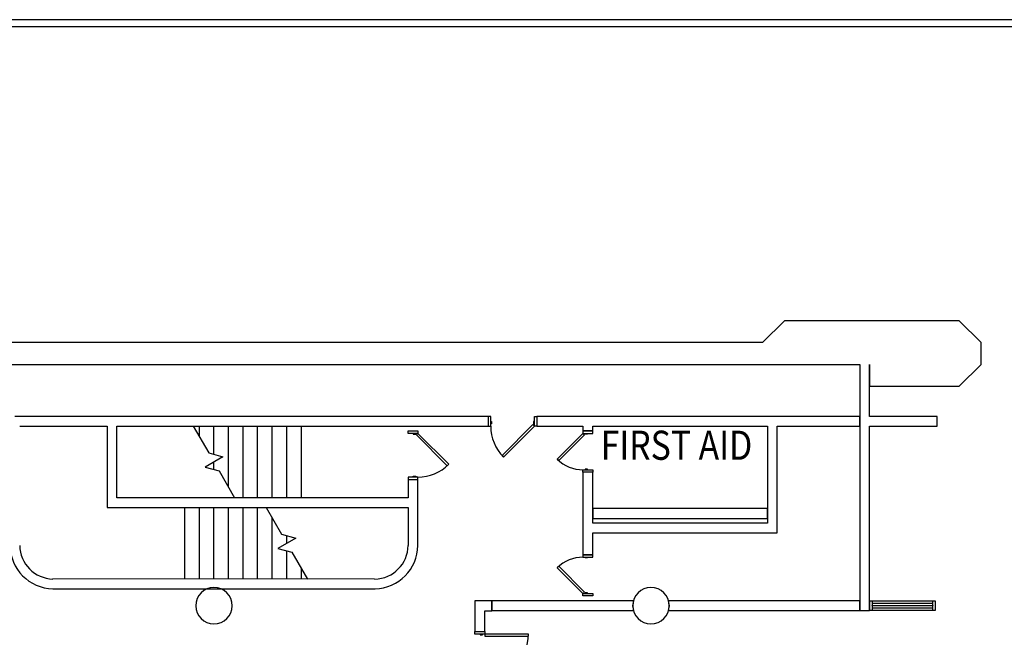
# Model space of a CAD drawing. Extents: x -2666 to 4696, y -1255 to 4206.
# Drawn here: x 1104 to 1915, y 2592 to 3101 of the extents above; entities that cross this region are included whole.
import ezdxf

# ---------------------------------------------------------------- set-up
doc = ezdxf.new("R2010")
doc.units = 0
doc.header["$LTSCALE"] = 192
doc.header["$MEASUREMENT"] = 0
for name, color, linetype in [('A-DOOR', 150, 'Continuous'), ('A-FLOR-STRS-EXTG-SCR', 250, 'Continuous'), ('A-GLAZ-ASSM-SCR', 250, 'Continuous'), ('A-SITE-EXST-SCR', 250, 'Continuous'), ('A-WALL', 40, 'Continuous'), ('A-WALL-EXTG-SCR', 250, 'Continuous'), ('A-WALL-EXTR-SCR', 1, 'Continuous'), ('S-COLS-EXTG', 102, 'Continuous')]:
    doc.layers.add(name, color=color, linetype=linetype)
doc.styles.add('TXT', font='txt_____.ttf')

# ---------------------------------------------------------------- blocks, each defined once
blk = doc.blocks.new('*U9')
at = {"style": 'TXT', "width": 0.85}
blk.add_text('FIRST AID', height=24, dxfattribs=at).set_placement((-2074.12, 4150.5))

msp = doc.modelspace()

# ---------------------------------------------------------------- linework, layer by layer
at = {"layer": 'A-DOOR', "color": 150, "linetype": 'Continuous'}
for points in [[(1491.49, 2774.5), (1489.49, 2774.5), (1489.49, 2766.5), (1491.49, 2766.5)], [(1527.49, 2774.5), (1529.49, 2774.5), (1529.49, 2766.5), (1527.49, 2766.5)], [(1491.49, 2770.25), (1492.11, 2770.25), (1492.11, 2768.25), (1491.49, 2768.25)], [(1527.49, 2766.5), (1526.25, 2767.74), (1500.8, 2742.28), (1502.03, 2741.04)], [(1527.49, 2770.25), (1526.86, 2770.25), (1526.86, 2768.25), (1527.49, 2768.25)], [(1423.5, 2760.5), (1423.5, 2762.5), (1431.5, 2762.5), (1431.5, 2760.5)], [(1427.75, 2760.5), (1427.75, 2759.88), (1429.75, 2759.88), (1429.75, 2760.5)], [(1431.5, 2760.5), (1430.26, 2759.26), (1455.72, 2733.81), (1456.96, 2735.04)], [(1567.5, 2760.5), (1568.74, 2759.26), (1547.52, 2738.05), (1546.29, 2739.29)], [(1575.5, 2760.5), (1575.5, 2762.5), (1567.5, 2762.5), (1567.5, 2760.5)], [(1571.25, 2760.5), (1571.25, 2759.88), (1569.25, 2759.88), (1569.25, 2760.5)], [(1575.5, 2730.5), (1575.5, 2728.5), (1567.5, 2728.5), (1567.5, 2730.5)], [(1571.25, 2730.5), (1571.25, 2731.13), (1569.25, 2731.13), (1569.25, 2730.5)], [(1423.5, 2724.5), (1423.5, 2722.5), (1431.5, 2722.5), (1431.5, 2724.5)], [(1427.75, 2724.5), (1427.75, 2725.13), (1429.75, 2725.13), (1429.75, 2724.5)], [(1575.5, 2658.5), (1575.5, 2660.5), (1567.5, 2660.5), (1567.5, 2658.5)], [(1571.25, 2658.5), (1571.25, 2657.88), (1569.25, 2657.88), (1569.25, 2658.5)], [(1567.5, 2628.5), (1568.74, 2629.74), (1547.52, 2650.95), (1546.29, 2649.71)], [(1575.5, 2628.5), (1575.5, 2626.5), (1567.5, 2626.5), (1567.5, 2628.5)], [(1571.25, 2628.5), (1571.25, 2629.13), (1569.25, 2629.13), (1569.25, 2628.5)], [(1478.31, 2595.15), (1478.31, 2597.15), (1486.56, 2597.15), (1486.56, 2595.15)], [(1482.81, 2595.15), (1482.81, 2594.53), (1484.81, 2594.53), (1484.81, 2595.15)], [(1486.56, 2595.15), (1486.56, 2593.4), (1522.56, 2593.4), (1522.56, 2595.15)]]:
    msp.add_lwpolyline(points, close=True, dxfattribs=at)
for centre, radius, start, end in [((1527.49, 2766.5), 36, 180, 225), ((1431.5, 2760.5), 36, 270, 315), ((1567.5, 2760.5), 30, 225, 270), ((1567.5, 2628.5), 30, 90, 135), ((1486.56, 2595.15), 36, 270, 0)]:
    msp.add_arc(centre, radius, start, end, dxfattribs=at)
at = {"layer": 'A-FLOR-STRS-EXTG-SCR'}
for p, q in [((1251.5, 2757.78), (1251.5, 2766.5)), ((1263.5, 2743.21), (1263.5, 2766.5)), ((1275.5, 2716.22), (1275.5, 2766.5)), ((1287.5, 2707.5), (1287.5, 2766.5)), ((1299.5, 2707.5), (1299.5, 2766.5)), ((1311.5, 2707.5), (1311.5, 2766.5)), ((1323.5, 2707.5), (1323.5, 2766.5)), ((1335.5, 2707.5), (1335.5, 2766.5)), ((1263.5, 2730.79), (1263.5, 2737)), ((1239.5, 2640.5), (1239.5, 2699.5)), ((1251.5, 2640.5), (1251.5, 2699.5)), ((1263.5, 2640.5), (1263.5, 2699.5)), ((1275.5, 2640.5), (1275.5, 2699.5)), ((1287.5, 2640.5), (1287.5, 2699.5)), ((1299.5, 2640.5), (1299.5, 2699.5)), ((1311.5, 2640.5), (1311.5, 2690.78)), ((1323.5, 2670), (1323.5, 2676.21)), ((1323.5, 2640.5), (1323.5, 2663.79)), ((1335.5, 2640.5), (1335.5, 2649.22))]:
    msp.add_line(p, q, dxfattribs=at)
for points in [[(1246.47, 2766.5), (1259.26, 2744.35), (1270.85, 2741.24), (1256.15, 2732.76), (1267.74, 2729.65), (1280.53, 2707.5)], [(1306.47, 2699.5), (1319.26, 2677.35), (1330.85, 2674.24), (1316.15, 2665.76), (1327.74, 2662.65), (1340.53, 2640.5)]]:
    msp.add_lwpolyline(points, dxfattribs=at)
at = {"layer": 'A-GLAZ-ASSM-SCR', "color": 250, "linetype": 'Continuous'}
for p, q in [((1803.62, 2614.5), (1803.62, 2622.5)), ((1803.62, 2622.5), (1805.62, 2622.5)), ((1805.62, 2622.5), (1805.62, 2614.5)), ((1805.62, 2622.5), (1855.62, 2622.5)), ((1805.62, 2620.5), (1855.62, 2620.5)), ((1855.62, 2614.5), (1855.62, 2622.5)), ((1855.62, 2622.5), (1857.62, 2622.5)), ((1857.62, 2622.5), (1857.62, 2614.5)), ((1805.62, 2614.5), (1803.62, 2614.5)), ((1805.62, 2618.38), (1805.62, 2618.63)), ((1805.62, 2618.63), (1855.62, 2618.63)), ((1855.62, 2618.38), (1805.62, 2618.38)), ((1855.62, 2616.5), (1805.62, 2616.5)), ((1855.62, 2614.5), (1805.62, 2614.5)), ((1855.62, 2618.63), (1855.62, 2618.38)), ((1857.62, 2614.5), (1855.62, 2614.5))]:
    msp.add_line(p, q, dxfattribs=at)
at = {"layer": 'A-SITE-EXST-SCR'}
for p, q in [((2943.5, 3101.46), (-491.09, 3101.46)), ((2943.5, 3095.46), (-488.25, 3095.46))]:
    msp.add_line(p, q, dxfattribs=at)
at = {"layer": 'A-WALL', "color": 40, "linetype": 'Continuous'}
for p, q in [((1575.5, 2762.5), (1575.5, 2766.5)), ((1575.5, 2762.5), (1567.5, 2762.5)), ((1567.5, 2762.5), (1575.5, 2762.5)), ((1478.31, 2622.5), (1478.31, 2597.15)), ((1492.5, 2622.5), (1478.31, 2622.5)), ((1492.5, 2614.25), (1492.5, 2622.5)), ((1486.56, 2597.15), (1486.56, 2614.25)), ((1486.56, 2614.25), (1492.5, 2614.25)), ((1478.31, 2597.15), (1486.56, 2597.15))]:
    msp.add_line(p, q, dxfattribs=at)
at = {"layer": 'A-WALL-EXTG-SCR', "color": 250, "linetype": 'Continuous'}
for p, q in [((1179.5, 2774.5), (1099.5, 2774.5)), ((1427.5, 2774.5), (1179.5, 2774.5)), ((1489.49, 2774.5), (1427.5, 2774.5)), ((1571.5, 2774.5), (1529.49, 2774.5)), ((1723.5, 2774.5), (1571.5, 2774.5)), ((1795.5, 2774.5), (1723.5, 2774.5)), ((1795.5, 2766.5), (1795.5, 2774.5)), ((1103.5, 2766.5), (1175.5, 2766.5)), ((1175.5, 2766.5), (1175.5, 2699.5)), ((1183.5, 2766.5), (1427.5, 2766.5)), ((1183.5, 2707.5), (1183.5, 2766.5)), ((1427.5, 2766.5), (1489.49, 2766.5)), ((1529.49, 2766.5), (1567.5, 2766.5)), ((1567.5, 2766.5), (1567.5, 2762.5)), ((1575.5, 2766.5), (1719.5, 2766.5)), ((1719.5, 2766.5), (1719.5, 2694.5)), ((1727.5, 2766.5), (1795.5, 2766.5)), ((1727.5, 2694.5), (1727.5, 2766.5)), ((1567.5, 2762.5), (1575.5, 2762.5)), ((1567.5, 2728.5), (1567.5, 2682.5)), ((1575.5, 2686.5), (1575.5, 2728.5)), ((1423.5, 2722.5), (1423.5, 2707.5)), ((1431.5, 2703.5), (1431.5, 2722.5)), ((1423.5, 2707.5), (1183.5, 2707.5)), ((1431.5, 2668.21), (1431.5, 2703.5)), ((1175.5, 2699.5), (1423.5, 2699.5)), ((1423.5, 2699.5), (1423.5, 2668.26)), ((1575.5, 2698.5), (1575.5, 2690.5)), ((1719.5, 2698.5), (1575.5, 2698.5)), ((1719.5, 2690.5), (1719.5, 2698.5)), ((1719.5, 2694.5), (1719.5, 2686.5)), ((1727.5, 2678.5), (1727.5, 2694.5)), ((1575.5, 2690.5), (1719.5, 2690.5)), ((1719.5, 2686.5), (1575.5, 2686.5)), ((1567.5, 2682.5), (1567.5, 2660.5)), ((1575.5, 2660.5), (1575.5, 2678.5)), ((1575.5, 2678.5), (1727.5, 2678.5)), ((1423.5, 2668.26), (1423.5, 2668.17)), ((1431.5, 2668.07), (1431.5, 2668.21)), ((1567.5, 2660.5), (1575.5, 2660.5)), ((1395.74, 2640.5), (1130.9, 2640.51)), ((1396.07, 2640.51), (1395.74, 2640.5)), ((1130.77, 2632.51), (1130.81, 2632.51)), ((1130.81, 2632.51), (1395.82, 2632.5)), ((1395.82, 2632.5), (1396.23, 2632.51)), ((1492.5, 2622.5), (1492.5, 2614.5)), ((1609.3, 2622.5), (1492.5, 2622.5)), ((1608.5, 2618.5), (1609.3, 2622.5)), ((1795.5, 2622.5), (1637.7, 2622.5)), ((1637.7, 2622.5), (1638.5, 2618.5)), ((1795.5, 2614.5), (1795.5, 2622.5)), ((1803.5, 2622.5), (1803.5, 2614.5)), ((1803.62, 2622.5), (1803.5, 2622.5)), ((1803.62, 2614.5), (1803.62, 2622.5)), ((1492.5, 2614.5), (1609.3, 2614.5)), ((1609.3, 2614.5), (1608.5, 2618.5)), ((1638.5, 2618.5), (1637.7, 2614.5)), ((1637.7, 2614.5), (1795.5, 2614.5)), ((1803.5, 2614.5), (1803.62, 2614.5))]:
    msp.add_line(p, q, dxfattribs=at)
for centre, radius, start, end in [((1131.5, 2668.5), 36, 180.68339, 268.84592), ((1131.5, 2668.5), 28, 180.73056, 268.76634), ((1395.5, 2668.5), 28, 271.15408, 359.31661), ((1395.5, 2668.5), 36, 271.15408, 359.31661)]:
    msp.add_arc(centre, radius, start, end, dxfattribs=at)
at = {"layer": 'A-WALL-EXTR-SCR', "color": 1, "linetype": 'Continuous'}
for p, q in [((1733.5, 2853.33), (1715.5, 2835.33)), ((1799.5, 2853.33), (1733.5, 2853.33)), ((1877.5, 2853.33), (1799.5, 2853.33)), ((1895.5, 2835.33), (1877.5, 2853.33)), ((1715.5, 2835.33), (815.5, 2835.33)), ((1895.5, 2817.33), (1895.5, 2835.33)), ((-264.5, 2817.33), (1795.5, 2817.33)), ((1795.5, 2817.33), (1795.5, 2770.5)), ((1803.5, 2774.5), (1803.5, 2817.33)), ((1803.5, 2817.33), (1803.5, 2799.33)), ((1877.5, 2799.33), (1895.5, 2817.33)), ((1803.5, 2799.33), (1877.5, 2799.33)), ((1859.37, 2774.5), (1803.5, 2774.5)), ((1859.37, 2766.5), (1859.37, 2774.5)), ((1795.5, 2770.5), (1795.5, 2614.5)), ((1803.5, 2614.5), (1803.5, 2766.5)), ((1803.5, 2766.5), (1859.37, 2766.5)), ((1795.5, 2614.5), (1803.5, 2614.5))]:
    msp.add_line(p, q, dxfattribs=at)
at = {"layer": 'S-COLS-EXTG', "color": 102, "linetype": 'Continuous'}
for centre, start, end in [((1263.5, 2618.5), 0, 180), ((1623.5, 2618.5), 0, 180), ((1263.5, 2618.5), 180, 0), ((1623.5, 2618.5), 180, 0)]:
    msp.add_arc(centre, 15, start, end, dxfattribs=at)

# ---------------------------------------------------------------- block references
msp.add_blockref('*U9', (3656.19, -1411.75))

doc.saveas('drawing.dxf')
